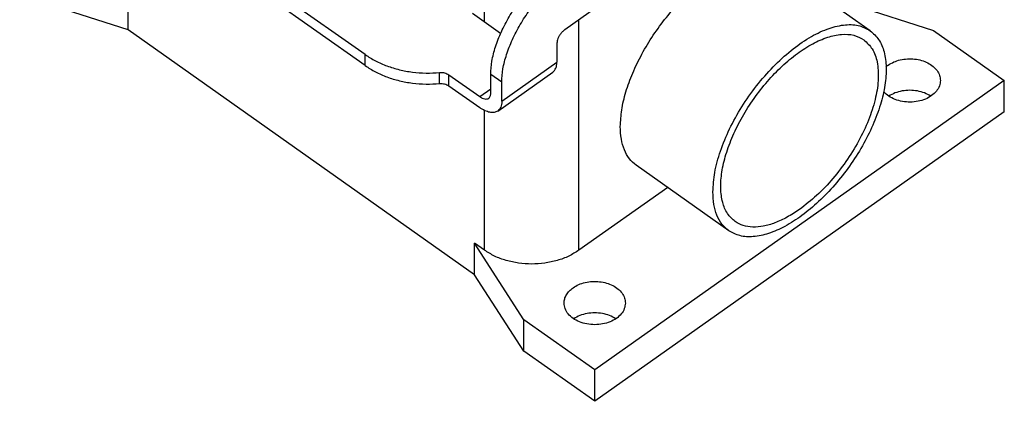
# Model space of a CAD drawing. Units: millimetres. Extents: x -41 to 256, y -58 to 152.
# Drawn here: x 183 to 227, y 45 to 62 of the extents above; entities that cross this region are included whole.
import ezdxf

# ---------------------------------------------------------------- set-up
doc = ezdxf.new("R2010")
doc.units = ezdxf.units.MM

# ---------------------------------------------------------------- blocks, each defined once
blk = doc.blocks.new('M7PE_06_L20__2', base_point=(360.043, 90.652))
at = {"color": 7, "linetype": 'Continuous'}
for p, q in [((397.42, 121.8), (368.91, 141.96)), ((397.42, 120.81), (368.91, 140.97)), ((408.126, 124.73), (408.126, 133.217)), ((422.975, 129.436), (415.338, 124.036)), ((442.761, 123.947), (434.452, 129.822)), ((376.129, 124.027), (366.406, 127.152)), ((376.129, 124.027), (376.129, 126.855)), ((441.349, 126.256), (448.431, 123.98)), ((409.58, 123.701), (407.053, 125.488)), ((416.611, 104.23), (416.611, 124.936)), ((407.242, 102.027), (376.129, 124.027)), ((448.431, 123.98), (454.795, 119.48)), ((414.631, 122.829), (414.631, 121.12)), ((397.42, 120.81), (397.42, 121.8)), ((409.681, 117.62), (414.631, 121.12)), ((409.318, 116.734), (414.268, 120.234)), ((404.097, 119.2), (404.097, 120.19)), ((404.932, 119.988), (407.702, 118.03)), ((404.932, 118.998), (404.932, 119.988)), ((409.681, 119.329), (408.691, 120.029)), ((408.691, 118.32), (408.691, 120.029)), ((409.681, 117.62), (409.681, 119.329)), ((454.795, 119.48), (418.025, 93.48)), ((454.795, 116.652), (454.795, 119.48)), ((404.932, 118.998), (407.702, 117.04)), ((407.702, 118.03), (408.691, 118.73)), ((408.126, 104.23), (408.126, 116.786)), ((454.795, 116.652), (418.025, 90.652)), ((430.059, 105.984), (421.751, 111.859)), ((424.575, 109.862), (416.611, 104.23)), ((411.661, 97.98), (407.242, 104.855)), ((407.242, 102.027), (407.242, 104.855)), ((408.126, 104.23), (407.242, 104.855)), ((411.661, 95.152), (407.242, 102.027)), ((418.025, 93.48), (411.661, 97.98)), ((411.661, 95.152), (411.661, 97.98)), ((418.025, 90.652), (411.661, 95.152)), ((418.025, 90.652), (418.025, 93.48))]:
    blk.add_line(p, q, dxfattribs=at)
for points, knots in [([(408.691, 120.029), (408.715, 120.424), (408.765, 121.262), (409.111, 122.544), (409.631, 123.881), (410.333, 125.224), (411.183, 126.524), (412.155, 127.727), (413.199, 128.803), (413.973, 129.398), (414.348, 129.686)], [0, 0, 0, 0, 1.18545, 2.513853, 3.959325, 5.485775, 7.051024, 8.610188, 10.118797, 11.535959, 11.535959, 11.535959, 11.535959]), ([(409.681, 119.329), (409.705, 119.724), (409.755, 120.562), (410.101, 121.844), (410.621, 123.181), (411.323, 124.524), (412.173, 125.824), (413.145, 127.027), (414.189, 128.103), (414.963, 128.698), (415.338, 128.986)], [0, 0, 0, 0, 1.18545, 2.513853, 3.959325, 5.485775, 7.051024, 8.610188, 10.118797, 11.535959, 11.535959, 11.535959, 11.535959]), ([(420.323, 115.34), (420.351, 115.838), (420.408, 116.888), (420.811, 118.498), (421.42, 120.182), (422.249, 121.887), (423.261, 123.56), (424.429, 125.144), (425.704, 126.602), (426.655, 127.449), (427.121, 127.863)], [0, 0, 0, 0, 1.491469, 3.15102, 4.952576, 6.859294, 8.827472, 10.809728, 12.757865, 14.625678, 14.625678, 14.625678, 14.625678]), ([(415.338, 124.036), (415.276, 123.987), (415.146, 123.884), (414.98, 123.693), (414.835, 123.481), (414.724, 123.258), (414.648, 123.04), (414.637, 122.896), (414.631, 122.829)], [0, 0, 0, 0, 0.238866, 0.495095, 0.755998, 1.00831, 1.23984, 1.441336, 1.441336, 1.441336, 1.441336]), ([(428.632, 109.465), (428.67, 110.051), (428.75, 111.296), (429.295, 113.195), (430.11, 115.171), (431.204, 117.138), (432.518, 119.013), (433.999, 120.715), (435.582, 122.171), (437.2, 123.318), (438.79, 124.115), (440.283, 124.509), (441.666, 124.523), (442.41, 124.132), (442.761, 123.947)], [0, 0, 0, 0, 1.755147, 3.733785, 5.889908, 8.160134, 10.471408, 12.747415, 14.914632, 16.908696, 18.681948, 20.213787, 21.526019, 22.700662, 22.700662, 22.700662, 22.700662]), ([(442.761, 123.947), (443.034, 123.699), (443.609, 123.178), (444.065, 121.995), (444.238, 120.601), (444.109, 118.997), (443.694, 117.25), (443.007, 115.418), (442.074, 113.568), (440.929, 111.77), (439.616, 110.091), (438.183, 108.595), (436.684, 107.336), (435.175, 106.363), (433.706, 105.706), (432.334, 105.405), (431.067, 105.441), (430.384, 105.809), (430.059, 105.984)], [0, 0, 0, 0, 1.093616, 2.300414, 3.692341, 5.294227, 7.096008, 9.064508, 11.151633, 13.300227, 15.448821, 17.535946, 19.504446, 21.306226, 22.908113, 24.300039, 25.506837, 26.600453, 26.600453, 26.600453, 26.600453]), ([(430.637, 106.8), (430.388, 107.026), (429.866, 107.499), (429.451, 108.575), (429.293, 109.842), (429.411, 111.3), (429.788, 112.888), (430.413, 114.554), (431.261, 116.236), (432.302, 117.87), (433.496, 119.396), (434.798, 120.757), (436.161, 121.901), (437.533, 122.785), (438.868, 123.383), (440.116, 123.657), (441.267, 123.624), (441.888, 123.289), (442.184, 123.13)], [0, 0, 0, 0, 0.994196, 2.091286, 3.356674, 4.812934, 6.450916, 8.240462, 10.137848, 12.091115, 14.044383, 15.941769, 17.731314, 19.369297, 20.825557, 22.090945, 23.188034, 24.18223, 24.18223, 24.18223, 24.18223]), ([(442.184, 123.13), (442.458, 122.874), (443.04, 122.329), (443.441, 121.071), (443.527, 119.596), (443.274, 117.907), (442.711, 116.091), (441.856, 114.221), (440.753, 112.384), (439.446, 110.671), (438.013, 109.136), (436.933, 108.299), (436.41, 107.894)], [0, 0, 0, 0, 1.110268, 2.35952, 3.827442, 5.531373, 7.445935, 9.519063, 11.682707, 13.860749, 15.975844, 17.956122, 17.956122, 17.956122, 17.956122]), ([(397.42, 121.8), (397.723, 121.605), (398.342, 121.205), (399.382, 120.761), (400.498, 120.422), (401.674, 120.211), (402.883, 120.118), (403.692, 120.166), (404.097, 120.19)], [0, 0, 0, 0, 1.079907, 2.208294, 3.376758, 4.574209, 5.787751, 7.003536, 7.003536, 7.003536, 7.003536]), ([(414.268, 120.234), (414.323, 120.281), (414.438, 120.379), (414.55, 120.591), (414.62, 120.842), (414.627, 121.024), (414.631, 121.12)], [0, 0, 0, 0, 0.217104, 0.4485869, 0.7052554, 0.9931131, 0.9931131, 0.9931131, 0.9931131]), ([(444.365, 120.855), (444.531, 120.957), (444.873, 121.166), (445.464, 121.347), (446.095, 121.437), (446.738, 121.419), (447.358, 121.297), (447.923, 121.077), (448.403, 120.769), (448.769, 120.388), (449.013, 119.95), (449.044, 119.634), (449.06, 119.48)], [0, 0, 0, 0, 0.581221, 1.1987, 1.838976, 2.485182, 3.119618, 3.726263, 4.293383, 4.816305, 5.300024, 5.760284, 5.760284, 5.760284, 5.760284]), ([(397.42, 120.81), (397.723, 120.615), (398.342, 120.215), (399.382, 119.771), (400.498, 119.432), (401.674, 119.221), (402.883, 119.128), (403.692, 119.176), (404.097, 119.2)], [0, 0, 0, 0, 1.079907, 2.208294, 3.376758, 4.574209, 5.787751, 7.003536, 7.003536, 7.003536, 7.003536]), ([(444.184, 120.714), (444.213, 120.738), (444.272, 120.788), (444.334, 120.832), (444.365, 120.855)], [0, 0, 0, 0, 0.1137459, 0.2294175, 0.2294175, 0.2294175, 0.2294175]), ([(404.097, 120.19), (404.173, 120.193), (404.325, 120.2), (404.546, 120.163), (404.754, 120.098), (404.874, 120.024), (404.932, 119.988)], [0, 0, 0, 0, 0.2278267, 0.4530671, 0.6701913, 0.8748128, 0.8748128, 0.8748128, 0.8748128]), ([(449.06, 119.48), (449.041, 119.31), (449.002, 118.961), (448.706, 118.486), (448.27, 118.085), (447.705, 117.78), (447.053, 117.586), (446.354, 117.515), (445.651, 117.569), (444.993, 117.751), (444.408, 118.036), (444.109, 118.324), (443.966, 118.463)], [0, 0, 0, 0, 0.506583, 1.043851, 1.630629, 2.270136, 2.95253, 3.659283, 4.367521, 5.054115, 5.699761, 6.293282, 6.293282, 6.293282, 6.293282]), ([(404.097, 119.2), (404.173, 119.203), (404.325, 119.21), (404.546, 119.173), (404.754, 119.108), (404.874, 119.034), (404.932, 118.998)], [0, 0, 0, 0, 0.2278267, 0.4530671, 0.6701913, 0.8748128, 0.8748128, 0.8748128, 0.8748128]), ([(448.197, 118.066), (448.014, 118.17), (447.638, 118.385), (446.991, 118.554), (446.31, 118.617), (445.628, 118.554), (444.981, 118.385), (444.605, 118.17), (444.422, 118.066)], [0, 0, 0, 0, 0.628646, 1.296236, 1.985079, 2.673923, 3.341513, 3.970159, 3.970159, 3.970159, 3.970159]), ([(407.702, 118.03), (407.778, 117.981), (407.92, 117.889), (408.141, 117.813), (408.347, 117.796), (408.458, 117.851), (408.51, 117.877)], [0, 0, 0, 0, 0.2715678, 0.5043659, 0.6994969, 0.8697938, 0.8697938, 0.8697938, 0.8697938]), ([(408.51, 117.877), (408.538, 117.901), (408.595, 117.95), (408.651, 118.056), (408.686, 118.181), (408.69, 118.272), (408.691, 118.32)], [0, 0, 0, 0, 0.108552, 0.2242935, 0.3526277, 0.4965566, 0.4965566, 0.4965566, 0.4965566]), ([(409.681, 117.62), (409.678, 117.524), (409.67, 117.342), (409.6, 117.091), (409.488, 116.879), (409.374, 116.781), (409.318, 116.734)], [0, 0, 0, 0, 0.2878577, 0.5445262, 0.7760091, 0.9931131, 0.9931131, 0.9931131, 0.9931131]), ([(409.318, 116.734), (409.215, 116.682), (408.993, 116.571), (408.581, 116.606), (408.138, 116.758), (407.854, 116.941), (407.702, 117.04)], [0, 0, 0, 0, 0.340594, 0.730856, 1.196452, 1.739588, 1.739588, 1.739588, 1.739588]), ([(421.751, 111.859), (421.533, 112.045), (421.083, 112.43), (420.644, 113.263), (420.368, 114.248), (420.339, 114.962), (420.323, 115.34)], [0, 0, 0, 0, 0.852909, 1.762306, 2.770646, 3.901516, 3.901516, 3.901516, 3.901516]), ([(430.059, 105.984), (429.841, 106.17), (429.392, 106.555), (428.952, 107.388), (428.676, 108.373), (428.647, 109.087), (428.632, 109.465)], [0, 0, 0, 0, 0.852909, 1.762306, 2.770646, 3.901516, 3.901516, 3.901516, 3.901516]), ([(436.41, 107.894), (436.042, 107.65), (435.34, 107.183), (434.246, 106.674), (433.205, 106.362), (432.24, 106.272), (431.356, 106.389), (430.871, 106.666), (430.637, 106.8)], [0, 0, 0, 0, 1.323441, 2.527912, 3.606389, 4.564252, 5.423677, 6.226443, 6.226443, 6.226443, 6.226443]), ([(416.611, 104.23), (416.314, 104.043), (415.702, 103.66), (414.657, 103.282), (413.536, 103.04), (412.368, 102.961), (411.201, 103.04), (410.08, 103.282), (409.035, 103.66), (408.423, 104.043), (408.126, 104.23)], [0, 0, 0, 0, 1.051223, 2.160163, 3.311323, 4.484701, 5.658078, 6.809238, 7.918178, 8.969401, 8.969401, 8.969401, 8.969401]), ([(415.275, 99.48), (415.286, 99.608), (415.307, 99.869), (415.476, 100.239), (415.732, 100.581), (415.962, 100.762), (416.081, 100.855)], [0, 0, 0, 0, 0.383024, 0.779957, 1.201385, 1.652819, 1.652819, 1.652819, 1.652819]), ([(416.081, 100.855), (416.247, 100.957), (416.589, 101.166), (417.18, 101.347), (417.81, 101.437), (418.454, 101.419), (419.074, 101.297), (419.638, 101.077), (420.119, 100.769), (420.484, 100.388), (420.728, 99.95), (420.76, 99.634), (420.775, 99.48)], [0, 0, 0, 0, 0.581221, 1.1987, 1.838976, 2.485182, 3.119618, 3.726263, 4.293383, 4.816305, 5.300024, 5.760284, 5.760284, 5.760284, 5.760284]), ([(420.775, 99.48), (420.756, 99.309), (420.717, 98.955), (420.415, 98.476), (419.97, 98.074), (419.395, 97.769), (418.733, 97.578), (418.025, 97.514), (417.317, 97.578), (416.655, 97.769), (416.08, 98.074), (415.636, 98.476), (415.334, 98.955), (415.294, 99.309), (415.275, 99.48)], [0, 0, 0, 0, 0.511934, 1.055462, 1.649753, 2.297731, 2.988842, 3.703672, 4.418502, 5.109613, 5.757591, 6.351882, 6.89541, 7.407344, 7.407344, 7.407344, 7.407344]), ([(419.913, 98.066), (419.73, 98.17), (419.353, 98.385), (418.707, 98.554), (418.025, 98.617), (417.344, 98.554), (416.697, 98.385), (416.32, 98.17), (416.138, 98.066)], [0, 0, 0, 0, 0.628646, 1.296236, 1.985079, 2.673923, 3.341513, 3.970159, 3.970159, 3.970159, 3.970159])]:
    blk.add_open_spline(points, degree=3, knots=knots, dxfattribs=at)
blk = doc.blocks.new('Assonometria1', base_point=(403.889, 146.758))
blk.add_blockref('M7PE_06_L20__2', (360.043, 90.652))

msp = doc.modelspace()

# ---------------------------------------------------------------- block references
at = {"xscale": 0.5, "yscale": 0.5, "zscale": 0.5}
msp.add_blockref('Assonometria1', (201.945, 73.379), dxfattribs=at)

doc.saveas('drawing.dxf')
